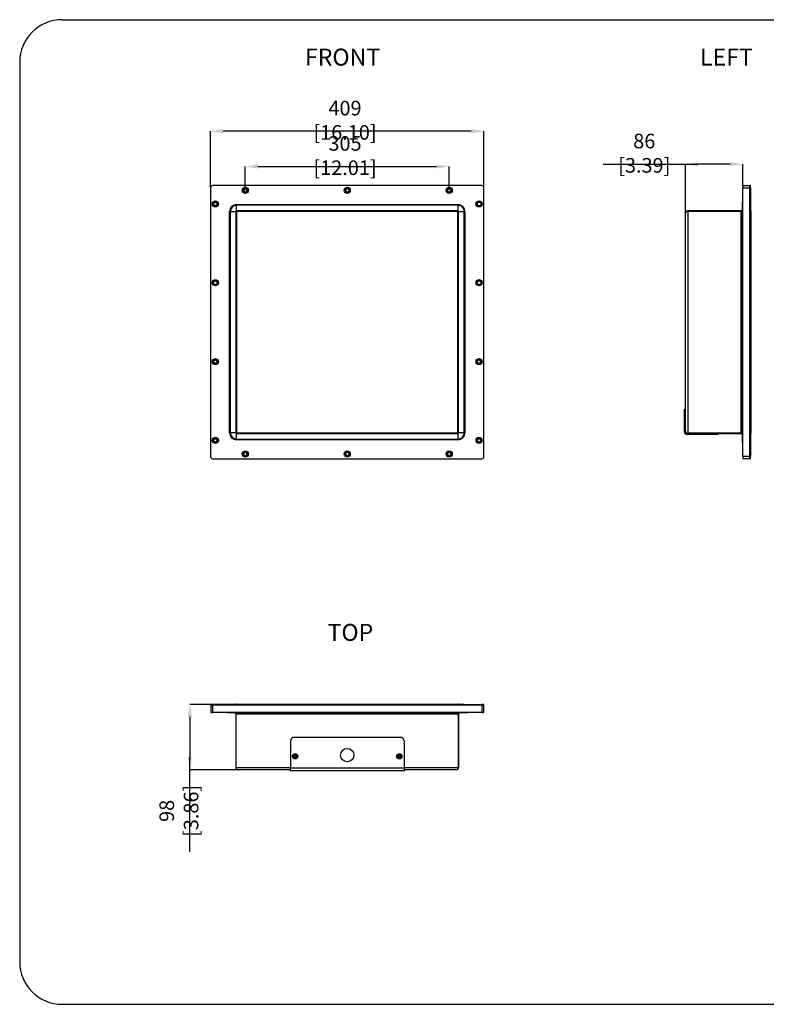
# Model space of a CAD drawing. Units: millimetres. Extents: x 69 to 1126, y 56 to 792.
# Drawn here: x 69 to 627, y 56 to 792 of the extents above; entities that cross this region are included whole.
import ezdxf

# ---------------------------------------------------------------- set-up
doc = ezdxf.new("R2010")
doc.units = ezdxf.units.MM
doc.header["$PDSIZE"] = -1
doc.layers.add('标注层', color=1, linetype='Continuous', lineweight=25)
doc.layers.add('细实线层', color=7, linetype='Continuous')
doc.styles.add('SLDTEXTSTYLE0', font='TXT', dxfattribs={"width": 0.7})
doc.dimstyles.new('SLDDIMSTYLE0', dxfattribs={"dimtxt": 10.914062, "dimasz": 9.438184, "dimexe": 0, "dimexo": 0.0625, "dimgap": 2.728516, "dimtad": 2, "dimlfac": 2, "dimrnd": 1e-09, "dimzin": 12, "dimdsep": 46, "dimtxsty": 'SLDTEXTSTYLE0', "dimsah": 1, "dimcen": 0.09, "dimadec": 0, "dimazin": 3, "dimtfac": 1, "dimtofl": 0, "dimtmove": 0, "dimatfit": 3, "dimfxl": 0, "dimfrac": 2, "dimtolj": 1, "dimtzin": 12, "dimarcsym": 0})
doc.dimstyles.new('SLDDIMSTYLE1', dxfattribs={"dimtxt": 10.914062, "dimasz": 9.438184, "dimexe": 0, "dimexo": 0.0625, "dimgap": 2.728516, "dimtad": 2, "dimdec": 1, "dimlfac": 2, "dimrnd": 1e-09, "dimzin": 12, "dimdsep": 46, "dimtxsty": 'SLDTEXTSTYLE0', "dimsah": 1, "dimcen": 0.09, "dimadec": 0, "dimazin": 3, "dimtfac": 1, "dimtdec": 1, "dimtofl": 0, "dimtmove": 0, "dimatfit": 3, "dimfxl": 0, "dimfrac": 2, "dimtolj": 1, "dimtzin": 12, "dimarcsym": 0})

# ---------------------------------------------------------------- blocks, each defined once
blk = doc.blocks.new('*D8')
at = {"layer": 'DEFPOINTS', "linetype": 'ByBlock'}
for p in [(237.27, 664.65), (389.77, 664.65)]:
    blk.add_point(p, dxfattribs=at)
at = {"layer": '标注层', "color": 0, "linetype": 'ByBlock', "lineweight": -2}
for p, q in [((237.27, 664.71), (237.27, 682.52)), ((246.71, 682.52), (380.33, 682.52)), ((389.77, 664.71), (389.77, 682.52))]:
    blk.add_line(p, q, dxfattribs=at)
at = {"layer": '标注层', "color": 0, "linetype": 'ByBlock'}
for points in [[(237.27, 682.52), (246.71, 680.95), (246.71, 684.1)], [(389.77, 682.52), (380.33, 680.95), (380.33, 684.1)]]:
    blk.add_solid(points, dxfattribs=at)
at = {"layer": '标注层', "color": 0, "linetype": 'ByBlock', "insert": (311.86, 690.71), "char_height": 10.9141, "attachment_point": 5, "style": 'SLDTEXTSTYLE0'}
blk.add_mtext('\\A1;305 [12.01]', dxfattribs=at)
blk = doc.blocks.new('*D9')
at = {"layer": 'DEFPOINTS', "linetype": 'ByBlock'}
for p in [(211.27, 666.65), (415.77, 666.65)]:
    blk.add_point(p, dxfattribs=at)
at = {"layer": '标注层', "color": 0, "linetype": 'ByBlock', "lineweight": -2}
for p, q in [((211.27, 666.71), (211.27, 708.93)), ((406.33, 708.93), (220.71, 708.93)), ((415.77, 666.71), (415.77, 708.93))]:
    blk.add_line(p, q, dxfattribs=at)
at = {"layer": '标注层', "color": 0, "linetype": 'ByBlock'}
for points in [[(211.27, 708.93), (220.71, 710.51), (220.71, 707.36)], [(415.77, 708.93), (406.33, 710.51), (406.33, 707.36)]]:
    blk.add_solid(points, dxfattribs=at)
at = {"layer": '标注层', "color": 0, "linetype": 'ByBlock', "insert": (311.86, 717.12), "char_height": 10.9141, "attachment_point": 5, "style": 'SLDTEXTSTYLE0'}
blk.add_mtext('\\A1;409 [16.10]', dxfattribs=at)
blk = doc.blocks.new('*D10')
at = {"layer": 'DEFPOINTS', "linetype": 'ByBlock'}
for p in [(609.42, 668.15), (566.42, 647.53)]:
    blk.add_point(p, dxfattribs=at)
at = {"layer": '标注层', "color": 0, "linetype": 'ByBlock', "lineweight": -2}
for p, q in [((504.94, 684.29), (575.86, 684.29)), ((566.42, 647.59), (566.42, 684.29)), ((599.98, 684.29), (575.86, 684.29)), ((609.42, 668.21), (609.42, 684.29))]:
    blk.add_line(p, q, dxfattribs=at)
at = {"layer": '标注层', "color": 0, "linetype": 'ByBlock'}
for points in [[(566.42, 684.29), (575.86, 685.86), (575.86, 682.71)], [(609.42, 684.29), (599.98, 685.86), (599.98, 682.71)]]:
    blk.add_solid(points, dxfattribs=at)
at = {"layer": '标注层', "color": 0, "linetype": 'ByBlock', "insert": (535.68, 692.47), "char_height": 10.9141, "attachment_point": 5, "style": 'SLDTEXTSTYLE0'}
blk.add_mtext('\\A1;86 [3.39]', dxfattribs=at)
blk = doc.blocks.new('*D13')
at = {"layer": 'DEFPOINTS', "linetype": 'ByBlock'}
for p in [(230.77, 280.02), (232.02, 231.03)]:
    blk.add_point(p, dxfattribs=at)
at = {"layer": '标注层', "color": 0, "linetype": 'ByBlock', "lineweight": -2}
for p, q in [((230.71, 280.02), (195.81, 280.02)), ((195.81, 270.58), (195.81, 240.47)), ((195.81, 169.55), (195.81, 240.47)), ((231.96, 231.03), (195.81, 231.03))]:
    blk.add_line(p, q, dxfattribs=at)
at = {"layer": '标注层', "color": 0, "linetype": 'ByBlock'}
for points in [[(195.81, 280.02), (194.23, 270.58), (197.38, 270.58)], [(195.81, 231.03), (194.23, 240.47), (197.38, 240.47)]]:
    blk.add_solid(points, dxfattribs=at)
at = {"layer": '标注层', "color": 0, "linetype": 'ByBlock', "insert": (187.62, 200.29), "char_height": 10.9141, "attachment_point": 5, "rotation": 90, "style": 'SLDTEXTSTYLE0'}
blk.add_mtext('\\A1;98 [3.86]', dxfattribs=at)

msp = doc.modelspace()

# ---------------------------------------------------------------- linework, layer by layer
at = {"color": 7, "linetype": 'Continuous', "lineweight": 25}
for p, q in [((211.2714, 666.6505), (211.2714, 465.4005)), ((414.1464, 668.2755), (212.8964, 668.2755)), ((235.4714, 664.6505), (235.9714, 664.6505)), ((238.5714, 664.6505), (239.0714, 664.6505)), ((415.7714, 465.4005), (415.7714, 666.6505)), ((614.6704, 668.1505), (609.4204, 668.1505)), ((609.4204, 668.1505), (609.4204, 666.6505)), ((609.4204, 666.6505), (614.6704, 666.6505)), ((609.4204, 465.4005), (609.4204, 666.6505)), ((614.6704, 666.6505), (614.6704, 668.2755)), ((615.1704, 668.2755), (614.6704, 668.2755)), ((614.6704, 465.4005), (614.6704, 666.6505)), ((614.6704, 666.6505), (615.1704, 666.6505)), ((615.1704, 666.6505), (615.1704, 668.2755)), ((615.1704, 666.6505), (615.1704, 465.4005)), ((609.1704, 655.1782), (609.1704, 655.8755)), ((609.1704, 655.8755), (609.4204, 655.8755)), ((226.034, 648.7755), (225.5084, 648.7755)), ((225.5084, 483.2755), (225.5084, 648.7755)), ((226.034, 648.7755), (226.034, 483.2755)), ((230.2587, 648.7755), (230.2587, 483.2755)), ((230.7714, 653.5128), (230.7714, 654.0384)), ((230.7714, 654.0384), (396.2714, 654.0384)), ((230.7714, 649.2881), (230.7714, 653.5128)), ((396.2714, 653.5128), (230.7714, 653.5128)), ((396.2714, 649.2881), (230.7714, 649.2881)), ((396.2584, 648.7625), (230.7843, 648.7625)), ((230.7843, 648.7625), (230.7843, 483.2884)), ((396.2584, 483.2884), (396.2584, 648.7625)), ((396.2714, 653.5128), (396.2714, 654.0384)), ((396.2714, 653.5128), (396.2714, 649.2881)), ((396.784, 483.2755), (396.784, 648.7755)), ((396.784, 648.7755), (401.0087, 648.7755)), ((401.0087, 483.2755), (401.0087, 648.7755)), ((401.0087, 648.7755), (401.5343, 648.7755)), ((401.5343, 648.7755), (401.5343, 483.2755)), ((608.1704, 649.2755), (568.1704, 649.2755)), ((568.1704, 649.2047), (568.1704, 482.8462)), ((568.1704, 649.2047), (608.1704, 649.2047)), ((608.1704, 482.8462), (608.1704, 649.2047)), ((609.1704, 655.1782), (609.1704, 655.1075)), ((609.4204, 655.1782), (609.1704, 655.1782)), ((609.4204, 655.1075), (609.1704, 655.1075)), ((609.1704, 653.3755), (609.1704, 655.1075)), ((609.1704, 478.6755), (609.1704, 653.3755)), ((615.1842, 648.7755), (615.1704, 648.7755)), ((615.1842, 653.5128), (615.1842, 648.7755)), ((615.4065, 649.2881), (615.1842, 653.5128)), ((615.1842, 648.7755), (615.1842, 483.2755)), ((615.4065, 648.7755), (615.4065, 483.2755)), ((615.4204, 648.7625), (615.4204, 483.2884)), ((566.4204, 647.5255), (566.4218, 647.5255)), ((566.4204, 647.4547), (566.4204, 647.5255)), ((566.4204, 484.5962), (566.4204, 647.4547)), ((565.6704, 501.0255), (566.4204, 501.0255)), ((565.6704, 498.5255), (565.6704, 501.0255)), ((566.4204, 498.5255), (565.6704, 498.5255)), ((565.6704, 484.2755), (565.6704, 498.5255)), ((226.034, 483.2755), (225.5084, 483.2755)), ((230.2587, 483.2755), (226.034, 483.2755)), ((230.7714, 482.7628), (396.2714, 482.7628)), ((230.7714, 478.5381), (230.7714, 482.7628)), ((230.7843, 483.2884), (396.2584, 483.2884)), ((396.2714, 482.7628), (396.2714, 478.5381)), ((401.0087, 483.2755), (396.784, 483.2755)), ((401.5343, 483.2755), (401.0087, 483.2755)), ((566.4204, 484.5255), (566.4204, 484.5962)), ((566.4204, 484.5255), (566.4204, 484.2755)), ((566.4204, 484.5255), (566.4218, 484.5255)), ((567.9204, 482.7755), (568.1704, 482.7755)), ((588.1704, 482.0255), (567.9204, 482.0255)), ((608.1704, 482.8462), (568.1704, 482.8462)), ((568.1704, 482.7755), (608.1704, 482.7755)), ((588.1704, 482.0255), (588.1704, 482.7755)), ((590.6704, 482.0255), (588.1704, 482.0255)), ((590.6704, 482.7755), (590.6704, 482.0255)), ((615.1842, 483.2755), (615.1704, 483.2755)), ((615.1842, 483.2755), (615.1842, 478.5381)), ((615.4065, 483.2755), (615.1842, 483.2755)), ((615.1842, 478.5381), (615.4065, 482.7628)), ((230.7714, 478.5381), (396.2714, 478.5381)), ((230.7714, 478.5381), (230.7714, 478.0125)), ((396.2714, 478.0125), (230.7714, 478.0125)), ((396.2714, 478.5381), (396.2714, 478.0125)), ((609.1704, 476.9434), (609.1704, 478.6755)), ((609.4204, 476.9434), (609.1704, 476.9434)), ((609.1704, 476.8727), (609.1704, 476.9434)), ((609.4204, 476.8727), (609.1704, 476.8727)), ((609.1704, 476.1755), (609.1704, 476.8727)), ((609.4204, 476.1755), (609.1704, 476.1755)), ((235.9714, 467.4005), (235.4714, 467.4005)), ((239.0714, 467.4005), (238.5714, 467.4005)), ((388.4714, 467.4005), (387.9714, 467.4005)), ((391.5714, 467.4005), (391.0714, 467.4005)), ((614.6704, 465.4005), (609.4204, 465.4005)), ((609.4204, 465.4005), (609.4204, 463.9005)), ((614.6704, 463.7755), (614.6704, 465.4005)), ((615.1704, 465.4005), (614.6704, 465.4005)), ((615.1704, 463.7755), (615.1704, 465.4005)), ((212.8964, 463.7755), (414.1464, 463.7755)), ((609.4204, 463.9005), (614.6704, 463.9005)), ((614.6704, 463.7755), (615.1704, 463.7755)), ((230.2587, 280.017), (226.034, 279.7947)), ((230.7714, 280.017), (396.2714, 280.017)), ((230.7714, 279.7947), (230.7714, 280.017)), ((230.7843, 280.0308), (396.2584, 280.0308)), ((396.2714, 280.017), (396.2714, 279.7947)), ((401.0087, 279.7947), (396.784, 280.017)), ((211.2714, 279.7808), (211.2714, 279.2808)), ((212.8964, 279.7808), (211.2714, 279.7808)), ((212.8964, 279.2808), (211.2714, 279.2808)), ((211.3964, 279.2808), (211.3964, 274.0308)), ((211.3964, 274.0308), (212.8964, 274.0308)), ((212.8964, 279.2808), (212.8964, 279.7808)), ((212.8964, 279.7808), (414.1464, 279.7808)), ((414.1464, 279.2808), (212.8964, 279.2808)), ((212.8964, 274.0308), (212.8964, 279.2808)), ((414.1464, 274.0308), (212.8964, 274.0308)), ((223.6714, 273.7808), (223.6714, 274.0308)), ((224.3686, 273.7808), (223.6714, 273.7808)), ((224.3686, 274.0308), (224.3686, 273.7808)), ((224.3686, 273.7808), (224.4393, 273.7808)), ((224.4393, 274.0308), (224.4393, 273.7808)), ((226.1714, 273.7808), (224.4393, 273.7808)), ((226.034, 279.7947), (230.7714, 279.7947)), ((400.8714, 273.7808), (226.1714, 273.7808)), ((230.2714, 272.7808), (230.2714, 232.7808)), ((396.7007, 272.7808), (230.3421, 272.7808)), ((230.3421, 232.7808), (230.3421, 272.7808)), ((230.7714, 279.7947), (230.7714, 279.7808)), ((230.7714, 279.7947), (396.2714, 279.7947)), ((396.2714, 279.7947), (396.2714, 279.7808)), ((396.2714, 279.7947), (401.0087, 279.7947)), ((396.7007, 272.7808), (396.7007, 232.7808)), ((396.7714, 232.7808), (396.7714, 272.7808)), ((402.6034, 273.7808), (400.8714, 273.7808)), ((402.6034, 274.0308), (402.6034, 273.7808)), ((402.6741, 273.7808), (402.6034, 273.7808)), ((402.6741, 274.0308), (402.6741, 273.7808)), ((403.3714, 273.7808), (402.6741, 273.7808)), ((403.3714, 274.0308), (403.3714, 273.7808)), ((414.1464, 279.7808), (414.1464, 279.2808)), ((415.7714, 279.7808), (414.1464, 279.7808)), ((415.7714, 279.2808), (414.1464, 279.2808)), ((414.1464, 279.2808), (414.1464, 274.0308)), ((414.1464, 274.0308), (415.6464, 274.0308)), ((415.6464, 274.0308), (415.6464, 279.2808)), ((415.7714, 279.2808), (415.7714, 279.7808)), ((271.0214, 252.7808), (271.0214, 232.5308)), ((353.5214, 255.2808), (273.5214, 255.2808)), ((356.0214, 252.7808), (356.0214, 232.5308)), ((274.2714, 241.4058), (273.2714, 241.4058)), ((273.2714, 241.4058), (273.2714, 240.9058)), ((273.2714, 240.9058), (274.2714, 240.9058)), ((274.7714, 242.4058), (274.2714, 242.4058)), ((274.2714, 242.4058), (274.2714, 241.4058)), ((274.2714, 240.9058), (274.2714, 239.9058)), ((274.2714, 239.9058), (274.7714, 239.9058)), ((274.7714, 241.4058), (274.7714, 242.4058)), ((275.7714, 241.4058), (274.7714, 241.4058)), ((274.7714, 239.9058), (274.7714, 240.9058)), ((274.7714, 240.9058), (275.7714, 240.9058)), ((275.7714, 240.9058), (275.7714, 241.4058)), ((352.2714, 241.4058), (351.2714, 241.4058)), ((351.2714, 241.4058), (351.2714, 240.9058)), ((351.2714, 240.9058), (352.2714, 240.9058)), ((352.7714, 242.4058), (352.2714, 242.4058)), ((352.2714, 242.4058), (352.2714, 241.4058)), ((352.2714, 240.9058), (352.2714, 239.9058)), ((352.2714, 239.9058), (352.7714, 239.9058)), ((352.7714, 241.4058), (352.7714, 242.4058)), ((353.7714, 241.4058), (352.7714, 241.4058)), ((352.7714, 240.9058), (353.7714, 240.9058)), ((352.7714, 239.9058), (352.7714, 240.9058)), ((353.7714, 240.9058), (353.7714, 241.4058)), ((232.0214, 231.0308), (232.0214, 231.0323)), ((232.0921, 231.0308), (232.0214, 231.0308)), ((271.0214, 231.0308), (232.0921, 231.0308)), ((271.0214, 230.2808), (271.0214, 232.5308)), ((271.0214, 232.5308), (356.0214, 232.5308)), ((356.0214, 230.2808), (271.0214, 230.2808)), ((356.0214, 232.5308), (356.0214, 230.2808)), ((394.9507, 231.0308), (356.0214, 231.0308)), ((395.0214, 231.0308), (394.9507, 231.0308)), ((395.0214, 231.0308), (395.0214, 231.0323))]:
    msp.add_line(p, q, dxfattribs=at)
at = {"color": 8, "linetype": 'Continuous', "lineweight": 25}
for p, q in [((609.4204, 653.3755), (609.1704, 653.3755)), ((609.1704, 478.6755), (609.4204, 478.6755)), ((226.1714, 274.0308), (226.1714, 273.7808)), ((400.8714, 273.7808), (400.8714, 274.0308)), ((230.3421, 232.7808), (271.0214, 232.7808)), ((356.0214, 232.7808), (396.7007, 232.7808))]:
    msp.add_line(p, q, dxfattribs=at)
at = {"color": 7, "linetype": 'Continuous', "lineweight": 25, "flags": 128}
for points in [[(226.034, 648.7755), (228.1464, 648.7755), (229.7184, 648.7755), (230.1176, 648.7755), (230.2204, 648.7755), (230.2476, 648.7755), (230.2552, 648.7755), (230.2575, 648.7755), (230.2587, 648.7755)], [(615.1842, 648.7755), (615.2954, 648.7755), (615.3781, 648.7755), (615.3991, 648.7755), (615.4045, 648.7755), (615.406, 648.7755), (615.4063, 648.7755), (615.4065, 648.7755), (615.4065, 648.7755)]]:
    msp.add_lwpolyline(points, dxfattribs=at)
at = {"color": 7, "linetype": 'Continuous', "lineweight": 25}
for centre, radius in [((237.2714, 664.6505), 2.3043), ((237.2714, 664.6505), 1.8043), ((313.5214, 664.6505), 2.3043), ((313.5214, 664.6505), 1.8043), ((313.5214, 664.6505), 1.8), ((313.5214, 664.6505), 1.3), ((389.7714, 664.6505), 2.3), ((389.7714, 664.6505), 1.8442), ((389.7714, 664.6505), 1.8), ((389.7714, 664.6505), 1.3442), ((214.8964, 654.5255), 2.3), ((214.8964, 654.5255), 1.8), ((214.8964, 654.5255), 1.3), ((412.1464, 654.5255), 2.3043), ((412.1464, 654.5255), 1.8442), ((412.1464, 654.5255), 1.8043), ((412.1464, 654.5255), 1.3442), ((214.8964, 595.5255), 2.3), ((214.8964, 595.5255), 1.8442), ((214.8964, 595.5255), 1.8), ((214.8964, 595.5255), 1.3442), ((412.1464, 595.5255), 2.3043), ((412.1464, 595.5255), 1.8442), ((412.1464, 595.5255), 1.8043), ((412.1464, 595.5255), 1.3442), ((214.8964, 536.5255), 2.3), ((214.8964, 536.5255), 1.8), ((412.1464, 536.5255), 2.3043), ((412.1464, 536.5255), 1.8043), ((412.1464, 536.5255), 1.8), ((214.8964, 536.5255), 1.3), ((412.1464, 536.5255), 1.3), ((214.8964, 477.5255), 2.3), ((214.8964, 477.5255), 1.8), ((412.1464, 477.5255), 2.3), ((412.1464, 477.5255), 1.8), ((214.8964, 477.5255), 1.3), ((412.1464, 477.5255), 1.3), ((237.2714, 467.4005), 2.3), ((237.2714, 467.4005), 1.8), ((313.5214, 467.4005), 2.3), ((313.5214, 467.4005), 1.8), ((313.5214, 467.4005), 1.3), ((389.7714, 467.4005), 2.3), ((389.7714, 467.4005), 1.8), ((313.5214, 242.0308), 5), ((274.5214, 241.1558), 1.95), ((274.5214, 241.1558), 1.8), ((352.5214, 241.1558), 1.95), ((352.5214, 241.1558), 1.8)]:
    msp.add_circle(centre, radius, dxfattribs=at)
for centre, radius, start, end in [((212.8964, 666.6505), 1.625, 90, 180), ((237.2714, 664.6505), 1.8, 0, 180), ((237.2714, 664.6505), 1.8, 180, 0), ((237.2714, 664.6505), 1.3, 0, 180), ((237.2714, 664.6505), 1.3, 180, 0), ((414.1464, 666.6505), 1.625, 0, 90), ((230.7714, 648.7755), 5.263, 90, 180), ((230.7714, 648.7755), 4.7374, 90, 180), ((396.2714, 648.7755), 5.263, 0, 90), ((396.2714, 648.7755), 4.7374, 359.9999967, 90), ((568.1704, 647.5255), 1.75, 90, 180), ((568.1704, 647.4547), 1.75, 90, 180), ((608.1704, 650.2755), 1, 270, 0), ((608.1704, 650.2047), 1, 270, 0), ((625.1704, 654.0384), 10, 180, 183.0127875), ((230.7714, 483.2755), 5.263, 180, 270), ((230.7714, 483.2755), 4.7374, 180, 270), ((396.2714, 483.2755), 4.7374, 270, 0), ((396.2714, 483.2755), 5.263, 270, 0), ((567.9204, 484.2755), 2.25, 180, 270), ((568.1704, 484.5962), 1.75, 180, 270), ((568.1704, 484.5255), 1.75, 180, 270), ((567.9204, 484.2755), 1.5, 180, 270), ((608.1704, 481.8462), 1, 0, 90), ((608.1704, 481.7755), 1, 0, 90), ((625.1704, 478.0125), 10, 176.9872125, 180), ((212.8964, 465.4005), 1.625, 180, 270), ((237.2714, 467.4005), 1.8, 0, 180), ((237.2714, 467.4005), 1.8, 180, 0), ((237.2714, 467.4005), 1.3, 0, 180), ((237.2714, 467.4005), 1.3, 180, 0), ((389.7714, 467.4005), 1.8, 0, 180), ((389.7714, 467.4005), 1.8, 180, 0), ((389.7714, 467.4005), 1.3, 0, 180), ((389.7714, 467.4005), 1.3, 180, 0), ((414.1464, 465.4005), 1.625, 270, 0), ((225.5084, 289.7808), 10, 270, 273.0127875), ((229.2714, 272.7808), 1, 0, 90), ((229.3421, 272.7808), 1, 0, 90), ((397.7007, 272.7808), 1, 90, 180), ((397.7714, 272.7808), 1, 90, 180), ((401.5343, 289.7808), 10, 266.9872125, 270), ((273.5214, 252.7808), 2.5, 90, 180), ((353.5214, 252.7808), 2.5, 0, 90), ((232.0214, 232.7808), 1.75, 180, 270), ((232.0921, 232.7808), 1.75, 180, 270), ((394.9507, 232.7808), 1.75, 270, 0), ((395.0214, 232.7808), 1.75, 270, 0)]:
    msp.add_arc(centre, radius, start, end, dxfattribs=at)
for points, knots in [([(230.2587, 648.7755), (230.3014, 648.8182), (230.3867, 648.9037), (230.5149, 649.032), (230.6431, 649.1601), (230.7286, 649.2454), (230.7714, 649.2881)], [0, 0, 0, 0, 0.25002798, 0.49999946, 0.74997101, 1, 1, 1, 1]), ([(396.2714, 649.2881), (396.3141, 649.2454), (396.3996, 649.1601), (396.5279, 649.032), (396.656, 648.9037), (396.7413, 648.8182), (396.784, 648.7755)], [0, 0, 0, 0, 0.250033574, 0.500003192, 0.749972874, 1, 1, 1, 1]), ([(615.4065, 648.7755), (615.4086, 648.8182), (615.4128, 648.9037), (615.4152, 649.032), (615.4128, 649.1601), (615.4086, 649.2454), (615.4065, 649.2881)], [0, 0, 0, 0, 0.25002798, 0.49999946, 0.74997101, 1, 1, 1, 1]), ([(230.7714, 482.7628), (230.7286, 482.8055), (230.6431, 482.8908), (230.5149, 483.0189), (230.3867, 483.1472), (230.3014, 483.2327), (230.2587, 483.2755)], [0, 0, 0, 0, 0.25002714, 0.49999676, 0.74996645, 1, 1, 1, 1]), ([(396.784, 483.2755), (396.7413, 483.2327), (396.656, 483.1472), (396.5279, 483.0189), (396.3996, 482.8908), (396.3141, 482.8055), (396.2714, 482.7628)], [0, 0, 0, 0, 0.25003194, 0.49999996, 0.74996805, 1, 1, 1, 1]), ([(615.4065, 482.7628), (615.4086, 482.8055), (615.4128, 482.8908), (615.4152, 483.0189), (615.4128, 483.1472), (615.4086, 483.2327), (615.4065, 483.2755)], [0, 0, 0, 0, 0.25002714, 0.49999676, 0.74996645, 1, 1, 1, 1]), ([(230.7714, 280.017), (230.7286, 280.0191), (230.6431, 280.0233), (230.5149, 280.0257), (230.3867, 280.0233), (230.3014, 280.0191), (230.2587, 280.017)], [0, 0, 0, 0, 0.25002714, 0.49999676, 0.74996645, 1, 1, 1, 1]), ([(396.784, 280.017), (396.7413, 280.0191), (396.656, 280.0233), (396.5279, 280.0257), (396.3996, 280.0233), (396.3141, 280.0191), (396.2714, 280.017)], [0, 0, 0, 0, 0.25003194, 0.49999996, 0.74996805, 1, 1, 1, 1])]:
    msp.add_open_spline(points, degree=3, knots=knots, dxfattribs=at)
for points in [[(230.7843, 648.7625), (230.6091, 648.7668), (230.4338, 648.7711), (230.2587, 648.7755)], [(230.7714, 649.2881), (230.7757, 649.113), (230.78, 648.9378), (230.7843, 648.7625)], [(396.2584, 648.7625), (396.2627, 648.9378), (396.267, 649.113), (396.2714, 649.2881)], [(396.784, 648.7755), (396.6089, 648.7711), (396.4337, 648.7668), (396.2584, 648.7625)], [(615.4065, 649.2881), (615.4157, 649.113), (615.4204, 648.9378), (615.4204, 648.7625)], [(615.4204, 648.7625), (615.4204, 648.7668), (615.4157, 648.7711), (615.4065, 648.7755)], [(230.2587, 483.2755), (230.4338, 483.2798), (230.6091, 483.2841), (230.7843, 483.2884)], [(230.7843, 483.2884), (230.78, 483.1132), (230.7757, 482.9379), (230.7714, 482.7628)], [(396.2714, 482.7628), (396.267, 482.9379), (396.2627, 483.1132), (396.2584, 483.2884)], [(396.2584, 483.2884), (396.4337, 483.2841), (396.6089, 483.2798), (396.784, 483.2755)], [(615.4065, 483.2755), (615.4157, 483.2798), (615.4204, 483.2841), (615.4204, 483.2884)], [(615.4204, 483.2884), (615.4204, 483.1132), (615.4157, 482.9379), (615.4065, 482.7628)], [(230.2587, 280.017), (230.4338, 280.0262), (230.6091, 280.0308), (230.7843, 280.0308)], [(230.7843, 280.0308), (230.78, 280.0308), (230.7757, 280.0262), (230.7714, 280.017)], [(396.2714, 280.017), (396.267, 280.0262), (396.2627, 280.0308), (396.2584, 280.0308)], [(396.2584, 280.0308), (396.4337, 280.0308), (396.6089, 280.0262), (396.784, 280.017)]]:
    msp.add_open_spline(points, degree=3, dxfattribs=at)
at = {"layer": '细实线层'}
for p, q in [((100.3088, 792.385), (1050.0148, 792.385)), ((68.5588, 760.635), (68.5588, 87.281)), ((100.3088, 55.531), (1050.0148, 55.531))]:
    msp.add_line(p, q, dxfattribs=at)
for centre, start, end in [((100.3088, 760.635), 90, 180), ((100.3088, 87.281), 180, 270)]:
    msp.add_arc(centre, 31.75, start, end, dxfattribs=at)

# ---------------------------------------------------------------- texts
at = {"layer": '标注层', "char_height": 12.7, "attachment_point": 1, "style": 'SLDTEXTSTYLE0'}
for s, insert in [('FRONT', (281.875, 770.7337)), ('LEFT', (577.3462, 770.7337)), ('TOP', (298.8083, 340.1987))]:
    msp.add_mtext(s, dxfattribs=dict(at, insert=insert))

# ---------------------------------------------------------------- dimensions: what is measured, and where the dimension line sits
at = {"layer": '标注层'}
for base, p1, p2, picture, middle in [((211.2714, 708.9322), (415.7714, 666.6505), (211.2714, 666.6505), '*D9', (311.8572, 708.9322)), ((566.4204, 684.2851), (609.4204, 668.1505), (566.4204, 647.5255), '*D10', (535.6791, 684.2851)), ((389.7714, 682.5246), (237.2714, 664.6505), (389.7714, 664.6505), '*D8', (311.8572, 682.5246))]:
    dim = msp.add_linear_dim(base=base, p1=p1, p2=p2, dimstyle='SLDDIMSTYLE0', dxfattribs=at)
    dim.commit()
    dim.dimension.update_dxf_attribs({"geometry": picture, "text_midpoint": middle})
dim = msp.add_linear_dim(base=(195.805, 231.0308), p1=(230.7714, 280.017), p2=(232.0214, 231.0308), angle=90, dimstyle='SLDDIMSTYLE1', dxfattribs=at)
dim.commit()
dim.dimension.update_dxf_attribs({"geometry": '*D13', "text_midpoint": (195.805, 200.2896)})

doc.saveas('drawing.dxf')
